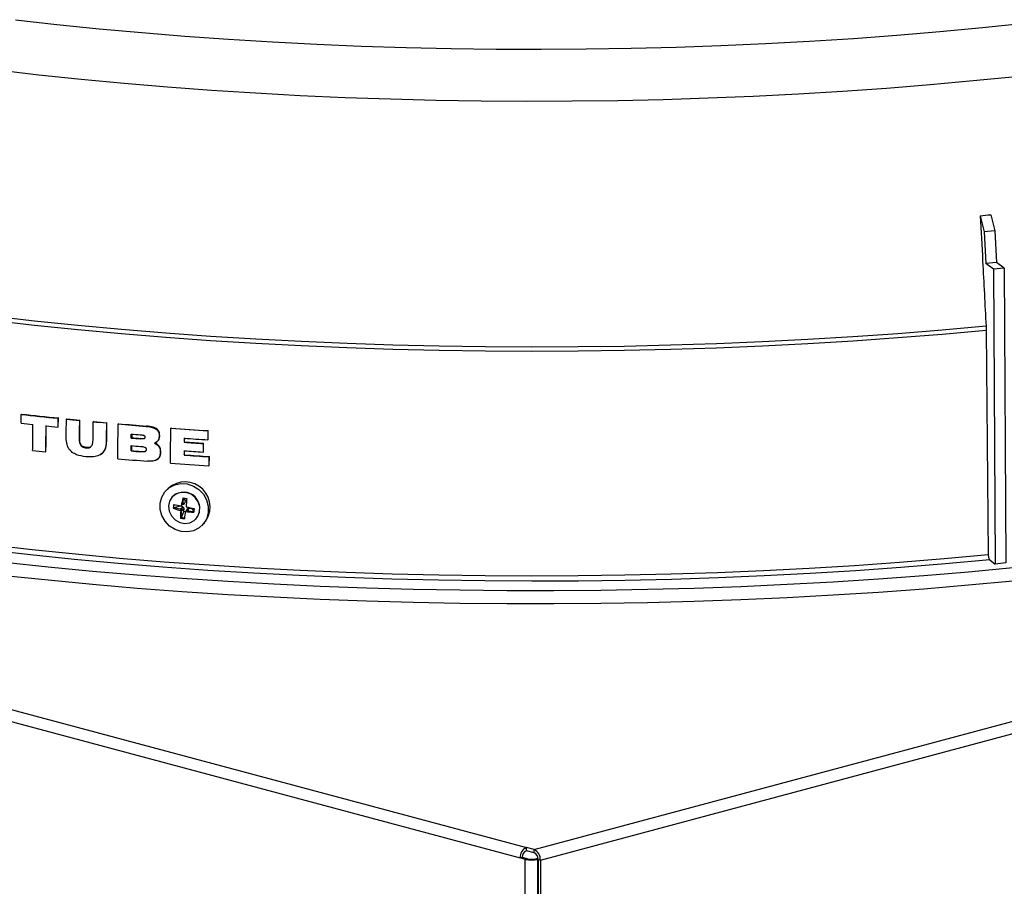
# Model space of a CAD drawing. Extents: x 9 to 161, y 6 to 104.
# Drawn here: x 146 to 149, y 53 to 56 of the extents above; entities that cross this region are included whole.
import ezdxf

# ---------------------------------------------------------------- set-up
doc = ezdxf.new("R2010")
doc.units = 0
doc.header["$LTSCALE"] = 10
doc.header["$MEASUREMENT"] = 0
doc.linetypes.add('SLD-SOLID', pattern=[0])
doc.layers.add('SLD-0', color=7, linetype='SLD-SOLID')

msp = doc.modelspace()

# ---------------------------------------------------------------- linework, layer by layer
at = {"layer": 'SLD-0', "color": 7, "linetype": 'SLD-SOLID'}
for p, q in [((146.2242, 55.8513), (146.344, 55.8377)), ((146.344, 55.8377), (146.4656, 55.8252)), ((149.0162, 55.8286), (149.1373, 55.8414)), ((146.4656, 55.8252), (146.5888, 55.8139)), ((146.5888, 55.8139), (146.7134, 55.8037)), ((148.6437, 55.7971), (148.7692, 55.8064)), ((148.7692, 55.8064), (148.8934, 55.8169)), ((148.8934, 55.8169), (149.0162, 55.8286)), ((146.7134, 55.8037), (146.8392, 55.7948)), ((146.8392, 55.7948), (146.9662, 55.787)), ((146.9662, 55.787), (147.094, 55.7804)), ((147.094, 55.7804), (147.2227, 55.7751)), ((148.261, 55.7765), (148.3894, 55.7822)), ((148.3894, 55.7822), (148.5171, 55.789)), ((148.5171, 55.789), (148.6437, 55.7971)), ((147.2227, 55.7751), (147.352, 55.771)), ((147.352, 55.771), (147.4818, 55.7681)), ((147.4818, 55.7681), (147.6118, 55.7664)), ((147.6118, 55.7664), (147.742, 55.7659)), ((147.742, 55.7659), (147.8722, 55.7667)), ((147.8722, 55.7667), (148.0022, 55.7688)), ((148.0022, 55.7688), (148.1318, 55.772)), ((148.1318, 55.772), (148.261, 55.7765)), ((146.2915, 55.6916), (146.1709, 55.7056)), ((146.4138, 55.6787), (146.2915, 55.6916)), ((146.5378, 55.667), (146.4138, 55.6787)), ((146.6632, 55.6564), (146.5378, 55.667)), ((148.9895, 55.6743), (148.865, 55.663)), ((149.1124, 55.6868), (148.9895, 55.6743)), ((146.7899, 55.647), (146.6632, 55.6564)), ((146.9177, 55.6388), (146.7899, 55.647)), ((147.0466, 55.6319), (146.9177, 55.6388)), ((148.4837, 55.6362), (148.3545, 55.6296)), ((148.6119, 55.6439), (148.4837, 55.6362)), ((148.7391, 55.6529), (148.6119, 55.6439)), ((148.865, 55.663), (148.7391, 55.6529)), ((147.1763, 55.6261), (147.0466, 55.6319)), ((147.3066, 55.6216), (147.1763, 55.6261)), ((147.4375, 55.6183), (147.3066, 55.6216)), ((147.5688, 55.6162), (147.4375, 55.6183)), ((147.7002, 55.6153), (147.5688, 55.6162)), ((147.8316, 55.6157), (147.7002, 55.6153)), ((147.963, 55.6174), (147.8316, 55.6157)), ((148.094, 55.6202), (147.963, 55.6174)), ((148.2246, 55.6243), (148.094, 55.6202)), ((148.3545, 55.6296), (148.2246, 55.6243)), ((149.0099, 55.2853), (149.021, 55.2391)), ((149.0407, 55.2883), (149.0519, 55.2421)), ((149.0519, 55.2421), (149.021, 55.2391)), ((149.021, 55.2391), (149.0259, 55.147)), ((149.0519, 55.2421), (149.0567, 55.15)), ((141.3444, 55.1636), (147.6994, 53.461)), ((147.7215, 53.4551), (154.1256, 55.1708)), ((141.326, 55.1336), (147.681, 53.4311)), ((147.7398, 53.4251), (154.144, 55.1409)), ((149.0567, 55.15), (149.0259, 55.147)), ((149.048, 55.1307), (149.0259, 55.147)), ((149.0788, 55.1337), (149.048, 55.1307)), ((149.048, 55.1307), (149.0532, 54.2797)), ((149.0788, 55.1337), (149.0567, 55.15)), ((149.0788, 55.1337), (149.0841, 54.2827)), ((146.2789, 54.9688), (146.1557, 54.9828)), ((146.2793, 54.9811), (146.1561, 54.9952)), ((146.4038, 54.9559), (146.2789, 54.9688)), ((146.4042, 54.9683), (146.2793, 54.9811)), ((146.5303, 54.9442), (146.4038, 54.9559)), ((146.5306, 54.9566), (146.4042, 54.9683)), ((146.6585, 54.9461), (146.5306, 54.9566)), ((148.8999, 54.9551), (148.7718, 54.9448)), ((149.0266, 54.9666), (148.8999, 54.9551)), ((149.0269, 54.9542), (148.9002, 54.9427)), ((149.0266, 54.9666), (149.0269, 54.9542)), ((149.0269, 54.9542), (149.0329, 54.307)), ((146.6582, 54.9337), (146.5303, 54.9442)), ((146.7875, 54.9244), (146.6582, 54.9337)), ((146.7877, 54.9368), (146.6585, 54.9461)), ((146.9181, 54.9287), (146.7877, 54.9368)), ((147.0493, 54.9218), (146.9181, 54.9287)), ((148.512, 54.9277), (148.3806, 54.9209)), ((148.6424, 54.9356), (148.512, 54.9277)), ((148.7718, 54.9448), (148.6424, 54.9356)), ((148.7721, 54.9324), (148.6427, 54.9232)), ((148.9002, 54.9427), (148.7721, 54.9324)), ((146.9178, 54.9163), (146.7875, 54.9244)), ((147.0492, 54.9094), (146.9178, 54.9163)), ((147.1813, 54.9037), (147.0492, 54.9094)), ((147.1815, 54.9161), (147.0493, 54.9218)), ((147.3141, 54.8993), (147.1813, 54.9037)), ((147.3142, 54.9117), (147.1815, 54.9161)), ((147.4474, 54.8961), (147.3141, 54.8993)), ((147.4475, 54.9085), (147.3142, 54.9117)), ((147.5811, 54.9066), (147.4475, 54.9085)), ((147.7148, 54.9059), (147.5811, 54.9066)), ((147.8486, 54.9064), (147.7148, 54.9059)), ((147.9822, 54.9082), (147.8486, 54.9064)), ((148.1155, 54.9112), (147.9822, 54.9082)), ((148.1156, 54.8988), (147.9823, 54.8958)), ((148.2483, 54.9155), (148.1155, 54.9112)), ((148.2485, 54.9031), (148.1156, 54.8988)), ((148.3806, 54.9209), (148.2483, 54.9155)), ((148.3807, 54.9086), (148.2485, 54.9031)), ((148.5122, 54.9153), (148.3807, 54.9086)), ((148.6427, 54.9232), (148.5122, 54.9153)), ((147.581, 54.8942), (147.4474, 54.8961)), ((147.7148, 54.8935), (147.581, 54.8942)), ((147.8486, 54.894), (147.7148, 54.8935)), ((147.9823, 54.8958), (147.8486, 54.894)), ((146.242, 54.7127), (146.2406, 54.7119)), ((146.3481, 54.7014), (146.3467, 54.7005)), ((146.3478, 54.6756), (146.3481, 54.7014)), ((146.3727, 54.6989), (146.3713, 54.6981)), ((146.3478, 54.6756), (146.3464, 54.6748)), ((146.4102, 54.6952), (146.4088, 54.6944)), ((146.4503, 54.6914), (146.4489, 54.6905)), ((146.4882, 54.6879), (146.4868, 54.6871)), ((146.5221, 54.6848), (146.5207, 54.684)), ((146.6027, 54.678), (146.6013, 54.6772)), ((146.6743, 54.6724), (146.6728, 54.6716)), ((146.4096, 54.6453), (146.4082, 54.6445)), ((146.5598, 54.6443), (146.5584, 54.6434)), ((146.56, 54.6558), (146.5598, 54.6443)), ((146.5859, 54.6421), (146.5845, 54.6413)), ((146.6407, 54.65), (146.6393, 54.6492)), ((146.7127, 54.6322), (146.7128, 54.6438)), ((146.7809, 54.6648), (146.7795, 54.664)), ((146.7806, 54.6391), (146.7809, 54.6648)), ((146.4294, 54.6161), (146.428, 54.6153)), ((146.4876, 54.6343), (146.4861, 54.6335)), ((146.5596, 54.6224), (146.5594, 54.607)), ((146.6285, 54.6297), (146.6299, 54.6305)), ((146.7127, 54.6322), (146.7113, 54.6314)), ((146.7674, 54.6284), (146.766, 54.6276)), ((146.7671, 54.604), (146.7674, 54.6284)), ((146.7806, 54.6391), (146.7792, 54.6382)), ((146.3122, 54.6047), (146.3108, 54.6038)), ((146.4685, 54.5952), (146.4699, 54.596)), ((146.5594, 54.607), (146.558, 54.6062)), ((146.5869, 54.6047), (146.5855, 54.6039)), ((146.644, 54.603), (146.6426, 54.6022)), ((146.7123, 54.595), (146.7108, 54.5941)), ((146.7123, 54.595), (146.7124, 54.6078)), ((146.7671, 54.604), (146.7657, 54.6031)), ((146.784, 54.5899), (146.7826, 54.5891)), ((146.7837, 54.5642), (146.784, 54.5899)), ((146.6316, 54.5805), (146.633, 54.5813)), ((146.7837, 54.5642), (146.7823, 54.5634)), ((146.6557, 54.4883), (146.6685, 54.5004)), ((146.6685, 54.5004), (146.6843, 54.5085)), ((146.6843, 54.5085), (146.702, 54.512)), ((146.702, 54.512), (146.7202, 54.5108)), ((146.7202, 54.5108), (146.7379, 54.5049)), ((146.7379, 54.5049), (146.7538, 54.4948)), ((146.642, 54.4558), (146.6467, 54.4731)), ((146.6467, 54.4731), (146.6557, 54.4883)), ((146.665, 54.4981), (146.6602, 54.4934)), ((146.6771, 54.4736), (146.6694, 54.4614)), ((146.6884, 54.4823), (146.6771, 54.4736)), ((146.6785, 54.4751), (146.6784, 54.475)), ((146.7022, 54.4867), (146.6884, 54.4823)), ((146.717, 54.4863), (146.7022, 54.4867)), ((146.7093, 54.4707), (146.7061, 54.4543)), ((146.7143, 54.4638), (146.7108, 54.4703)), ((146.7313, 54.481), (146.717, 54.4863)), ((146.7433, 54.4715), (146.7313, 54.481)), ((146.7519, 54.4588), (146.7433, 54.4715)), ((146.7538, 54.4948), (146.7668, 54.481)), ((146.7668, 54.481), (146.776, 54.4646)), ((146.6421, 54.4376), (146.642, 54.4558)), ((146.6694, 54.4614), (146.6664, 54.4472)), ((146.6664, 54.4472), (146.6682, 54.4324)), ((146.6797, 54.4409), (146.6813, 54.4424)), ((146.6813, 54.4424), (146.6824, 54.4516)), ((146.6995, 54.4463), (146.6813, 54.4424)), ((146.6996, 54.4378), (146.6813, 54.4424)), ((146.6995, 54.4463), (146.6997, 54.4482)), ((146.707, 54.4444), (146.6995, 54.4463)), ((146.6996, 54.4378), (146.707, 54.4444)), ((146.7027, 54.4477), (146.7076, 54.4525)), ((146.7061, 54.4543), (146.7129, 54.4563)), ((146.7072, 54.4522), (146.7098, 54.4529)), ((146.7143, 54.4638), (146.7129, 54.4563)), ((146.7562, 54.4444), (146.7519, 54.4588)), ((146.7555, 54.4296), (146.7562, 54.4444)), ((146.776, 54.4646), (146.7809, 54.4467)), ((146.7809, 54.4467), (146.781, 54.4284)), ((146.647, 54.4196), (146.6421, 54.4376)), ((146.6562, 54.4032), (146.647, 54.4196)), ((146.6682, 54.4324), (146.6747, 54.4186)), ((146.6747, 54.4186), (146.6852, 54.4074)), ((146.7007, 54.4125), (146.7022, 54.414)), ((146.7013, 54.4342), (146.7062, 54.4391)), ((146.7022, 54.414), (146.7036, 54.4325)), ((146.7104, 54.4315), (146.7022, 54.414)), ((146.7134, 54.4118), (146.7022, 54.414)), ((146.711, 54.4391), (146.7036, 54.4325)), ((146.7104, 54.4315), (146.711, 54.4391)), ((146.7147, 54.4306), (146.7104, 54.4315)), ((146.7149, 54.4315), (146.7198, 54.4364)), ((146.7196, 54.4382), (146.7185, 54.4351)), ((146.7244, 54.441), (146.7217, 54.4335)), ((146.7217, 54.4335), (146.739, 54.431)), ((146.7244, 54.441), (146.7321, 54.4399)), ((146.7321, 54.4399), (146.7323, 54.4417)), ((146.7321, 54.4399), (146.7392, 54.4321)), ((146.7405, 54.4056), (146.7501, 54.4162)), ((146.7501, 54.4162), (146.7555, 54.4296)), ((146.781, 54.4284), (146.7764, 54.4111)), ((146.6692, 54.3895), (146.6562, 54.4032)), ((146.6851, 54.3793), (146.6692, 54.3895)), ((146.6852, 54.4074), (146.6985, 54.3999)), ((146.6985, 54.3999), (146.7132, 54.397)), ((146.7132, 54.397), (146.7278, 54.399)), ((146.7278, 54.399), (146.7405, 54.4056)), ((146.7444, 54.409), (146.7445, 54.4091)), ((146.7673, 54.3959), (146.7545, 54.3839)), ((146.7628, 54.3909), (146.7675, 54.3956)), ((146.7764, 54.4111), (146.7673, 54.3959)), ((146.7028, 54.3735), (146.6851, 54.3793)), ((146.7211, 54.3722), (146.7028, 54.3735)), ((146.7387, 54.3758), (146.7211, 54.3722)), ((146.7545, 54.3839), (146.7387, 54.3758)), ((146.1486, 54.3357), (146.2723, 54.3216)), ((146.2674, 54.306), (146.1432, 54.3201)), ((146.3933, 54.2931), (146.2674, 54.306)), ((146.2723, 54.3216), (146.3978, 54.3087)), ((146.3978, 54.3087), (146.5249, 54.2969)), ((148.9056, 54.2954), (149.0329, 54.307)), ((146.3188, 54.2707), (146.1929, 54.2841)), ((146.5208, 54.2813), (146.3933, 54.2931)), ((146.6498, 54.2707), (146.5208, 54.2813)), ((146.5249, 54.2969), (146.6534, 54.2864)), ((146.6534, 54.2864), (146.7832, 54.277)), ((146.7832, 54.277), (146.9142, 54.2689)), ((148.5158, 54.2679), (148.6469, 54.2758)), ((148.6469, 54.2758), (148.7769, 54.285)), ((148.7769, 54.285), (148.9056, 54.2954)), ((148.9097, 54.2798), (148.7805, 54.2693)), ((149.0374, 54.2914), (148.9097, 54.2798)), ((149.0374, 54.2914), (149.0532, 54.2797)), ((149.0841, 54.2827), (149.0532, 54.2797)), ((146.3188, 54.2328), (146.1929, 54.2461)), ((146.4464, 54.2585), (146.3188, 54.2707)), ((146.5755, 54.2475), (146.4464, 54.2585)), ((146.7059, 54.2376), (146.5755, 54.2475)), ((146.7801, 54.2613), (146.6498, 54.2707)), ((146.9115, 54.2531), (146.7801, 54.2613)), ((147.0438, 54.2462), (146.9115, 54.2531)), ((146.9142, 54.2689), (147.0461, 54.262)), ((147.177, 54.2405), (147.0438, 54.2462)), ((147.0461, 54.262), (147.1789, 54.2563)), ((147.1789, 54.2563), (147.3123, 54.2518)), ((147.3123, 54.2518), (147.4462, 54.2486)), ((147.4462, 54.2486), (147.5804, 54.2467)), ((147.5804, 54.2467), (147.7148, 54.2459)), ((147.7148, 54.2459), (147.8492, 54.2465)), ((147.8492, 54.2465), (147.9835, 54.2483)), ((147.9835, 54.2483), (148.1175, 54.2513)), ((148.1175, 54.2513), (148.2509, 54.2556)), ((148.2509, 54.2556), (148.3838, 54.2611)), ((148.3861, 54.2453), (148.2528, 54.2398)), ((148.3838, 54.2611), (148.5158, 54.2679)), ((148.5186, 54.2521), (148.3861, 54.2453)), ((148.6501, 54.2601), (148.5186, 54.2521)), ((148.7805, 54.2693), (148.6501, 54.2601)), ((148.8471, 54.2455), (148.7164, 54.2358)), ((148.9764, 54.2563), (148.8471, 54.2455)), ((149.1043, 54.2683), (148.9764, 54.2563)), ((146.4464, 54.2206), (146.3188, 54.2328)), ((146.5755, 54.2095), (146.4464, 54.2206)), ((146.8375, 54.229), (146.7059, 54.2376)), ((146.9701, 54.2215), (146.8375, 54.229)), ((147.1035, 54.2152), (146.9701, 54.2215)), ((147.2377, 54.2102), (147.1035, 54.2152)), ((147.3109, 54.236), (147.177, 54.2405)), ((147.4453, 54.2328), (147.3109, 54.236)), ((147.5799, 54.2308), (147.4453, 54.2328)), ((147.7148, 54.2301), (147.5799, 54.2308)), ((147.8497, 54.2307), (147.7148, 54.2301)), ((147.9844, 54.2325), (147.8497, 54.2307)), ((148.1188, 54.2355), (147.9844, 54.2325)), ((148.2528, 54.2398), (148.1188, 54.2355)), ((148.4519, 54.2202), (148.3183, 54.2142)), ((148.5847, 54.2274), (148.4519, 54.2202)), ((148.7164, 54.2358), (148.5847, 54.2274)), ((148.9764, 54.2183), (148.8471, 54.2075)), ((149.1043, 54.2303), (148.9764, 54.2183)), ((146.7059, 54.1997), (146.5755, 54.2095)), ((146.8375, 54.191), (146.7059, 54.1997)), ((146.9701, 54.1836), (146.8375, 54.191)), ((147.3725, 54.2064), (147.2377, 54.2102)), ((147.5076, 54.2038), (147.3725, 54.2064)), ((147.643, 54.2025), (147.5076, 54.2038)), ((147.7785, 54.2023), (147.643, 54.2025)), ((147.9139, 54.2034), (147.7785, 54.2023)), ((148.0491, 54.2058), (147.9139, 54.2034)), ((148.184, 54.2094), (148.0491, 54.2058)), ((148.3183, 54.2142), (148.184, 54.2094)), ((148.5847, 54.1895), (148.4519, 54.1822)), ((148.7164, 54.1979), (148.5847, 54.1895)), ((148.8471, 54.2075), (148.7164, 54.1979)), ((147.1035, 54.1773), (146.9701, 54.1836)), ((147.2377, 54.1723), (147.1035, 54.1773)), ((147.3725, 54.1685), (147.2377, 54.1723)), ((147.5076, 54.1659), (147.3725, 54.1685)), ((147.643, 54.1645), (147.5076, 54.1659)), ((147.7785, 54.1644), (147.643, 54.1645)), ((147.9139, 54.1655), (147.7785, 54.1644)), ((148.0491, 54.1679), (147.9139, 54.1655)), ((148.184, 54.1714), (148.0491, 54.1679)), ((148.3183, 54.1762), (148.184, 54.1714)), ((148.4519, 54.1822), (148.3183, 54.1762)), ((147.6994, 53.452), (147.6994, 53.461)), ((147.7215, 53.4551), (147.6994, 53.461)), ((147.7215, 53.4461), (147.6994, 53.452)), ((147.7215, 53.4461), (147.7215, 53.4551)), ((147.6876, 53.4328), (147.681, 53.4311)), ((147.696, 53.427), (147.681, 53.4311)), ((147.7026, 53.4288), (147.6876, 53.4328)), ((147.7026, 53.4288), (147.696, 53.427)), ((147.696, 52.8008), (147.696, 53.427)), ((147.7262, 53.4288), (147.7329, 53.4306)), ((147.7262, 53.4288), (147.7328, 53.427)), ((147.7328, 53.427), (147.7332, 53.4272)), ((147.7328, 52.8008), (147.7328, 53.427)), ((147.7332, 53.4269), (147.7332, 52.8007)), ((147.7332, 53.4269), (147.7398, 53.4251)), ((147.7398, 53.4251), (147.7398, 52.7989))]:
    msp.add_line(p, q, dxfattribs=at)
for centre, radius, start, end in [((147.5421, 66.4038), 11.7642, 263.64827, 264.16794), ((147.543, 66.4017), 11.7612, 263.64903, 264.16884), ((147.5778, 66.7533), 12.1155, 264.28502, 264.46304), ((147.5775, 66.7397), 12.101, 264.28618, 264.46442), ((147.5277, 66.2484), 11.6337, 263.64671, 263.81708), ((147.5563, 66.5174), 11.9042, 263.9985, 264.16641), ((147.6026, 67.0145), 12.3778, 264.6522, 264.82803), ((147.6028, 67.006), 12.3685, 264.65373, 264.8297), ((147.6255, 67.2737), 12.638, 264.98497, 265.35168), ((147.627, 67.2805), 12.6441, 264.98694, 265.35349), ((147.662, 67.7399), 13.1057, 265.67136, 266.13886), ((147.6624, 67.7341), 13.099, 265.67376, 266.14154), ((147.6331, 67.3321), 12.7341, 265.15861, 265.27644), ((147.6325, 67.3349), 12.7253, 265.15878, 265.2767), ((147.6286, 67.2662), 12.6671, 265.16027, 265.27873), ((147.666, 67.7731), 13.1647, 265.84192, 266.13771), ((147.6288, 67.2607), 12.6844, 265.15818, 265.2829), ((147.6652, 67.7524), 13.1556, 265.84173, 266.08062), ((147.6646, 67.733), 13.1353, 265.84404, 266.08332), ((147.5408, 66.3017), 11.7624, 263.81655, 263.99786), ((147.6248, 67.1986), 12.6376, 265.1575, 265.28268), ((147.6315, 67.2679), 12.7062, 265.15996, 265.28447), ((147.6667, 67.7396), 13.1801, 265.8411, 266.15365), ((147.6644, 67.7181), 13.1458, 265.84107, 266.08013), ((147.6664, 67.7238), 13.1635, 265.84343, 266.1564), ((147.6274, 67.2055), 12.6703, 264.98388, 265.37344), ((147.6625, 67.6561), 13.1222, 265.66963, 266.15371), ((146.7135, 54.4442), 0.0726, 318.023, 131.9683), ((146.7099, 54.4405), 0.0467, 317.8474, 132.1452), ((147.2526, 54.3328), 0.5617, 165.7641, 168.198), ((146.7799, 54.8059), 0.3426, 257.9018, 259.8077), ((147.1242, 54.3901), 0.4473, 172.0482, 173.4753), ((146.753, 54.7576), 0.314, 256.7663, 260.7845), ((147.19, 54.4095), 0.4745, 172.8289, 175.7218), ((146.799, 54.8026), 0.3671, 257.0728, 260.7859), ((146.7804, 54.7275), 0.3038, 250.6487, 254.9129), ((147.0615, 54.4128), 0.3608, 176.5921, 180.0414), ((147.1112, 54.3643), 0.402, 170.3674, 173.4256), ((146.7642, 54.8228), 0.3944, 262.815, 266.3095), ((147.1823, 54.3786), 0.4464, 172.048, 173.4782), ((146.7723, 54.7467), 0.3418, 257.8996, 259.81), ((147.7117, 53.4329), 0.0307, 113.5894, 183.3647), ((147.7072, 53.434), 0.0197, 113.5887, 183.3646), ((147.7091, 53.4269), 0.0307, 356.6353, 66.4106), ((147.7144, 53.5066), 0.0816, 256.9837, 283.0163), ((147.7144, 53.4798), 0.0523, 256.9832, 283.0168), ((147.7136, 53.4281), 0.0197, 356.6354, 66.4113)]:
    msp.add_arc(centre, radius, start, end, dxfattribs=at)
for centre, major_axis, ratio, start_param, end_param in [((147.9274, 59.8304), (-1.5155, 4.454), 0.622813, 2.991091, 3.001492), ((146.7146, 54.4595), (0.00829, 0.00649), 0.316859, 2.790482, 3.508381), ((146.7061, 54.4397), (0.00371, -0.00336), 0.945995, 0.635587, 2.084207), ((146.7081, 54.4576), (-0.00348, 0.00371), 0.915303, 2.705536, 3.724426), ((146.7132, 54.4461), (0.0143, 0.0078), 0.211222, 3.367399, 4.091709), ((146.7132, 54.4461), (0.0094, 0.0143), 0.141354, 2.168421, 2.892731), ((146.7242, 54.4362), (-0.00348, 0.00371), 0.915071, 5.429491, 6.878111), ((146.7267, 54.4434), (0.00574, 0.00966), 0.408854, 2.585301, 3.309612)]:
    msp.add_ellipse(centre, major_axis=major_axis, ratio=ratio, start_param=start_param, end_param=end_param, dxfattribs=at)
for points, knots in [([(149.0099, 55.2853), (149.0122, 55.2414), (149.0177, 55.1352), (149.0233, 55.029), (149.0266, 54.9666)], [0, 0, 0, 0, 0.412856, 1, 1, 1, 1]), ([(146.2403, 54.6862), (146.2403, 54.6872), (146.2404, 54.6958), (146.2405, 54.7044), (146.2406, 54.7119)], [0, 0, 0, 0, 0.124779, 1, 1, 1, 1]), ([(146.3467, 54.7005), (146.3466, 54.6931), (146.3465, 54.6845), (146.3464, 54.6759), (146.3464, 54.6748)], [0, 0, 0, 0, 0.873982, 1, 1, 1, 1]), ([(146.3707, 54.6445), (146.3707, 54.6467), (146.3709, 54.6646), (146.3711, 54.6824), (146.3713, 54.6981)], [0, 0, 0, 0, 0.124182, 1, 1, 1, 1]), ([(146.2738, 54.6078), (146.2739, 54.6109), (146.2741, 54.6357), (146.2744, 54.6606), (146.2747, 54.6824)], [0, 0, 0, 0, 0.1236954, 1, 1, 1, 1]), ([(146.3117, 54.6784), (146.3114, 54.6566), (146.3112, 54.6318), (146.3109, 54.6069), (146.3108, 54.6038)], [0, 0, 0, 0, 0.876691, 1, 1, 1, 1]), ([(146.3122, 54.6047), (146.3125, 54.6252), (146.3128, 54.65), (146.313, 54.6749), (146.3131, 54.6792)], [0, 0, 0, 0, 0.824914, 1, 1, 1, 1]), ([(146.4088, 54.6944), (146.4086, 54.6798), (146.4084, 54.6632), (146.4082, 54.6466), (146.4082, 54.6445)], [0, 0, 0, 0, 0.876358, 1, 1, 1, 1]), ([(146.4096, 54.6453), (146.4098, 54.6617), (146.41, 54.6783), (146.4102, 54.6949), (146.4102, 54.6952)], [0, 0, 0, 0, 0.983259, 1, 1, 1, 1]), ([(146.4484, 54.6407), (146.4484, 54.6427), (146.4486, 54.6594), (146.4488, 54.676), (146.4489, 54.6905)], [0, 0, 0, 0, 0.123124, 1, 1, 1, 1]), ([(146.4868, 54.6871), (146.4866, 54.6714), (146.4864, 54.6535), (146.4862, 54.6357), (146.4861, 54.6335)], [0, 0, 0, 0, 0.877178, 1, 1, 1, 1]), ([(146.4876, 54.6343), (146.4877, 54.6512), (146.488, 54.6691), (146.4882, 54.6869), (146.4882, 54.6879)], [0, 0, 0, 0, 0.947427, 1, 1, 1, 1]), ([(146.5195, 54.5837), (146.5196, 54.5878), (146.52, 54.6212), (146.5204, 54.6547), (146.5207, 54.684)], [0, 0, 0, 0, 0.121235, 1, 1, 1, 1]), ([(146.6013, 54.6772), (146.6063, 54.6767), (146.6152, 54.6757), (146.6262, 54.6724), (146.6333, 54.6674), (146.6374, 54.6615), (146.6391, 54.6551), (146.6392, 54.6509), (146.6393, 54.6492)], [0, 0, 0, 0, 0.288011, 0.514966, 0.636897, 0.759506, 0.90163, 1, 1, 1, 1]), ([(146.6407, 54.65), (146.6405, 54.6537), (146.6401, 54.6596), (146.636, 54.6667), (146.6302, 54.6718), (146.6189, 54.6763), (146.6092, 54.6773), (146.6027, 54.678)], [0, 0, 0, 0, 0.209086, 0.325959, 0.442897, 0.627946, 1, 1, 1, 1]), ([(146.6717, 54.5713), (146.6717, 54.5754), (146.6721, 54.6088), (146.6725, 54.6423), (146.6728, 54.6716)], [0, 0, 0, 0, 0.12243, 1, 1, 1, 1]), ([(146.4277, 54.5896), (146.4186, 54.5908), (146.405, 54.5928), (146.3879, 54.6015), (146.3781, 54.6118), (146.3715, 54.6268), (146.371, 54.6377), (146.3707, 54.6445)], [0, 0, 0, 0, 0.314519, 0.473451, 0.633975, 0.77373, 1, 1, 1, 1]), ([(146.4082, 54.6445), (146.4083, 54.6409), (146.4084, 54.6346), (146.4101, 54.6268), (146.413, 54.6216), (146.4171, 54.6181), (146.4223, 54.616), (146.4262, 54.6155), (146.428, 54.6153)], [0, 0, 0, 0, 0.274913, 0.468141, 0.584783, 0.702035, 0.858832, 1, 1, 1, 1]), ([(146.4294, 54.6161), (146.4266, 54.6165), (146.4223, 54.6172), (146.4167, 54.6202), (146.413, 54.6243), (146.4098, 54.6329), (146.4097, 54.6401), (146.4096, 54.6453)], [0, 0, 0, 0, 0.2140453, 0.3380722, 0.463209, 0.6075411, 1, 1, 1, 1]), ([(146.5584, 54.6434), (146.5584, 54.6454), (146.5585, 54.6492), (146.5585, 54.6531), (146.5586, 54.655)], [0, 0, 0, 0, 0.495214, 1, 1, 1, 1]), ([(146.5981, 54.6459), (146.598, 54.6452), (146.598, 54.644), (146.5971, 54.6426), (146.5959, 54.6417), (146.5924, 54.6407), (146.5884, 54.641), (146.5851, 54.6412), (146.5845, 54.6413)], [0, 0, 0, 0, 0.130322, 0.212248, 0.294039, 0.406858, 0.88518, 1, 1, 1, 1]), ([(146.5847, 54.6528), (146.5861, 54.6527), (146.5889, 54.6524), (146.5924, 54.6519), (146.595, 54.6512), (146.5965, 54.6503), (146.5975, 54.6491), (146.5981, 54.6475), (146.5981, 54.6464), (146.5981, 54.6459)], [0, 0, 0, 0, 0.253151, 0.506447, 0.636021, 0.722771, 0.810327, 0.907666, 1, 1, 1, 1]), ([(146.5859, 54.6421), (146.5873, 54.642), (146.5901, 54.6418), (146.5937, 54.6418), (146.5962, 54.642), (146.5972, 54.6426), (146.5975, 54.6427)], [0, 0, 0, 0, 0.355944, 0.712189, 0.910934, 1, 1, 1, 1]), ([(146.6393, 54.6492), (146.6389, 54.6456), (146.6382, 54.6394), (146.633, 54.6325), (146.6286, 54.6296), (146.6261, 54.6284), (146.6258, 54.6283)], [0, 0, 0, 0, 0.396984, 0.680332, 0.962925, 1, 1, 1, 1]), ([(146.6297, 54.6308), (146.6315, 54.6318), (146.6354, 54.6341), (146.6391, 54.6401), (146.6405, 54.6458), (146.6407, 54.6491), (146.6407, 54.65)], [0, 0, 0, 0, 0.263618, 0.577501, 0.891122, 1, 1, 1, 1]), ([(146.7114, 54.643), (146.7114, 54.641), (146.7113, 54.6372), (146.7113, 54.6333), (146.7113, 54.6314)], [0, 0, 0, 0, 0.511341, 1, 1, 1, 1]), ([(146.7795, 54.664), (146.7795, 54.6596), (146.7794, 54.651), (146.7793, 54.6425), (146.7792, 54.6382)], [0, 0, 0, 0, 0.506608, 1, 1, 1, 1]), ([(146.4861, 54.6335), (146.4855, 54.6255), (146.4846, 54.6134), (146.476, 54.6001), (146.4649, 54.5924), (146.4483, 54.5884), (146.4352, 54.5891), (146.4277, 54.5896)], [0, 0, 0, 0, 0.267772, 0.405806, 0.544207, 0.740865, 1, 1, 1, 1]), ([(146.428, 54.6153), (146.4309, 54.6152), (146.4354, 54.615), (146.441, 54.617), (146.4447, 54.6206), (146.4479, 54.6286), (146.4482, 54.6356), (146.4484, 54.6407)], [0, 0, 0, 0, 0.221873, 0.344658, 0.468512, 0.619511, 1, 1, 1, 1]), ([(146.4419, 54.618), (146.4418, 54.6179), (146.4404, 54.6167), (146.4359, 54.6159), (146.4318, 54.616), (146.4294, 54.6161)], [0, 0, 0, 0, 0.0235, 0.450119, 1, 1, 1, 1]), ([(146.4699, 54.596), (146.47, 54.596), (146.4741, 54.5975), (146.4799, 54.6041), (146.4865, 54.6171), (146.4871, 54.6277), (146.4876, 54.6343)], [0, 0, 0, 0, 0.0034002, 0.3086744, 0.5668368, 1, 1, 1, 1]), ([(146.558, 54.6062), (146.558, 54.6087), (146.5581, 54.6139), (146.5581, 54.619), (146.5582, 54.6216)], [0, 0, 0, 0, 0.496706, 1, 1, 1, 1]), ([(146.5857, 54.6193), (146.5874, 54.6191), (146.591, 54.6188), (146.5953, 54.618), (146.5985, 54.6167), (146.6002, 54.6152), (146.6014, 54.6129), (146.6015, 54.6112), (146.6015, 54.6102)], [0, 0, 0, 0, 0.253137, 0.534016, 0.642348, 0.752198, 0.849034, 1, 1, 1, 1]), ([(146.6258, 54.6283), (146.629, 54.6266), (146.6344, 54.6239), (146.6397, 54.6169), (146.6423, 54.6097), (146.6425, 54.6047), (146.6426, 54.6022)], [0, 0, 0, 0, 0.319597, 0.543455, 0.766611, 1, 1, 1, 1]), ([(146.644, 54.603), (146.6437, 54.607), (146.6433, 54.6135), (146.6385, 54.6216), (146.6331, 54.6263), (146.629, 54.6282), (146.6272, 54.6291)], [0, 0, 0, 0, 0.364896, 0.590714, 0.816923, 1, 1, 1, 1]), ([(146.766, 54.6276), (146.7659, 54.6234), (146.7659, 54.6153), (146.7658, 54.6071), (146.7657, 54.6031)], [0, 0, 0, 0, 0.506521, 1, 1, 1, 1]), ([(146.6015, 54.6102), (146.6015, 54.6092), (146.6014, 54.6075), (146.6002, 54.6056), (146.5986, 54.6044), (146.5955, 54.6036), (146.591, 54.6035), (146.5874, 54.6037), (146.5855, 54.6039)], [0, 0, 0, 0, 0.147345, 0.238761, 0.330418, 0.451801, 0.723472, 1, 1, 1, 1]), ([(146.5869, 54.6047), (146.5886, 54.6046), (146.592, 54.6043), (146.5962, 54.6044), (146.599, 54.6048), (146.6, 54.6054), (146.6003, 54.6055)], [0, 0, 0, 0, 0.372668, 0.745727, 0.926967, 1, 1, 1, 1]), ([(146.6426, 54.6022), (146.6423, 54.5984), (146.6417, 54.5921), (146.6373, 54.5845), (146.6305, 54.5793), (146.6196, 54.5759), (146.6107, 54.5763), (146.6054, 54.5765)], [0, 0, 0, 0, 0.21027, 0.35372, 0.497314, 0.698712, 1, 1, 1, 1]), ([(146.633, 54.5814), (146.6331, 54.5814), (146.6359, 54.5825), (146.6398, 54.5868), (146.6434, 54.5943), (146.6438, 54.6), (146.644, 54.603)], [0, 0, 0, 0, 0.0209495, 0.3559299, 0.6499397, 1, 1, 1, 1]), ([(146.711, 54.607), (146.711, 54.6048), (146.7109, 54.6005), (146.7109, 54.5962), (146.7108, 54.5941)], [0, 0, 0, 0, 0.510031, 1, 1, 1, 1]), ([(146.7826, 54.5891), (146.7825, 54.5848), (146.7824, 54.5762), (146.7823, 54.5676), (146.7823, 54.5634)], [0, 0, 0, 0, 0.506431, 1, 1, 1, 1]), ([(149.0329, 54.307), (149.033, 54.3055), (149.0331, 54.3026), (149.0339, 54.2983), (149.0351, 54.2947), (149.0363, 54.2924), (149.0371, 54.2917), (149.0374, 54.2914)], [0, 0, 0, 0, 0.218217, 0.436523, 0.654866, 0.873173, 1, 1, 1, 1])]:
    msp.add_open_spline(points, degree=3, knots=knots, dxfattribs=at)

doc.saveas('drawing.dxf')
